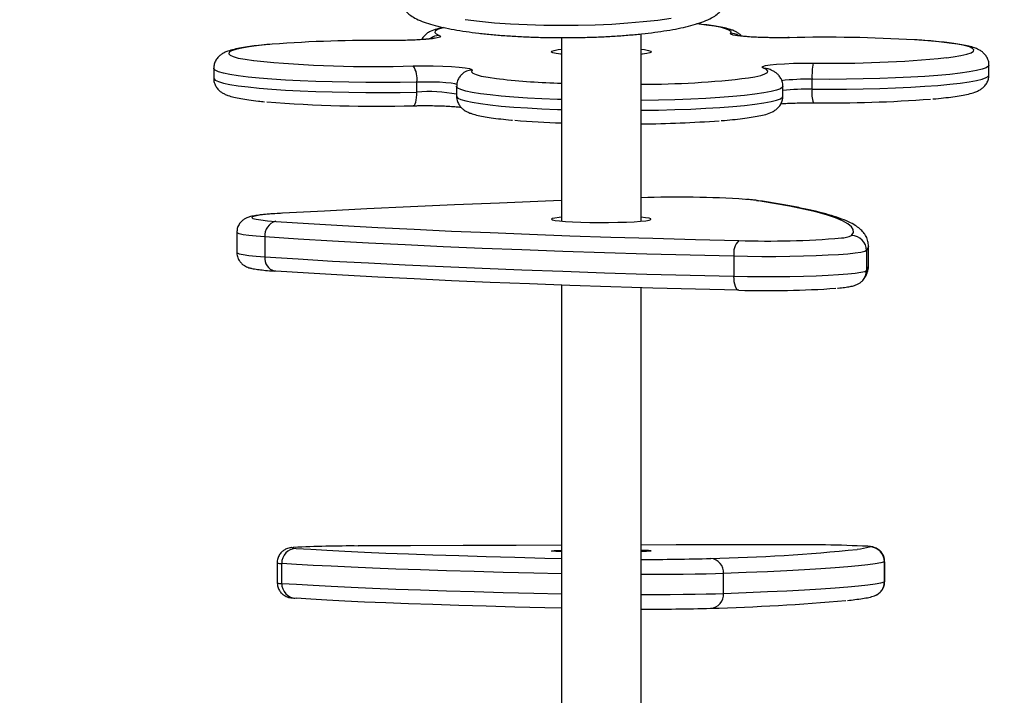
# Model space of a CAD drawing. Units: inches. Extents: x 945 to 2075, y -132 to 733.
# Drawn here: x 1516 to 1536, y 83 to 96 of the extents above; entities that cross this region are included whole.
import ezdxf

# ---------------------------------------------------------------- set-up
doc = ezdxf.new("R2010")
doc.units = ezdxf.units.IN
doc.header["$MEASUREMENT"] = 0
doc.layers.add('VP-DIM', color=7, linetype='Continuous')
doc.layers.add('VP-EQ', color=7, linetype='Continuous', true_color=0x8a3492)
doc.styles.get("Standard").update_dxf_attribs({"font": 'arial.ttf'})
doc.dimstyles.get("Standard").update_dxf_attribs({"dimtxt": 14, "dimasz": 20, "dimexe": 20, "dimexo": 50, "dimgap": 20, "dimtad": 0, "dimdec": 0, "dimzin": 0, "dimdsep": 46, "dimtxsty": 'Standard', "dimcen": -0.09, "dimadec": 0, "dimazin": 0, "dimtfac": 1, "dimtdec": 4, "dimtofl": 0, "dimtmove": 0, "dimatfit": 3, "dimfxl": 70, "dimfxlon": 1, "dimtolj": 1, "dimtzin": 0, "dimarcsym": 0})

# ---------------------------------------------------------------- blocks, each defined once
blk = doc.blocks.new('*D22')
at = {"layer": 'Defpoints', "color": 0}
for p in [(1423.305, 486.923), (2054.928, 486.923), (1577.298, -132.26)]:
    blk.add_point(p, dxfattribs=at)
at = {"layer": 'VP-DIM', "color": 0, "lineweight": -2}
for p, q in [((1984.928, 486.923), (2074.928, 486.923)), ((2054.928, 466.923), (2054.928, 218.427)), ((2054.928, -112.26), (2054.928, 147.417)), ((1984.928, -132.26), (2074.928, -132.26))]:
    blk.add_line(p, q, dxfattribs=at)
at = {"layer": 'VP-DIM', "color": 0}
for points in [[(2058.262, 466.923), (2051.595, 466.923), (2054.928, 486.923)], [(2051.595, -112.26), (2058.262, -112.26), (2054.928, -132.26)]]:
    blk.add_solid(points, dxfattribs=at)
at = {"layer": 'VP-DIM', "color": 0, "insert": (2054.928, 182.922), "char_height": 14, "attachment_point": 5, "rotation": 90}
blk.add_mtext('\\A1;619', dxfattribs=at)
blk = doc.blocks.new('*D23')
at = {"layer": 'Defpoints', "color": 0}
for p in [(1435.807, 331.936), (1973.987, 331.936), (1526.452, 22.718)]:
    blk.add_point(p, dxfattribs=at)
at = {"layer": 'VP-DIM', "color": 0, "lineweight": -2}
for p, q in [((1903.987, 331.936), (1993.987, 331.936)), ((1973.987, 311.936), (1973.987, 229.555)), ((1973.987, 42.718), (1973.987, 158.643)), ((1903.987, 22.718), (1993.987, 22.718))]:
    blk.add_line(p, q, dxfattribs=at)
at = {"layer": 'VP-DIM', "color": 0}
for points in [[(1977.32, 311.936), (1970.654, 311.936), (1973.987, 331.936)], [(1970.654, 42.718), (1977.32, 42.718), (1973.987, 22.718)]]:
    blk.add_solid(points, dxfattribs=at)
at = {"layer": 'VP-DIM', "color": 0, "insert": (1973.987, 194.099), "char_height": 14, "attachment_point": 5, "rotation": 90}
blk.add_mtext('\\A1;309', dxfattribs=at)
blk = doc.blocks.new('*D24')
at = {"layer": 'Defpoints', "color": 0}
for p in [(1636.58, 607.606), (1326.04, 225.5), (1636.58, 31.56)]:
    blk.add_point(p, dxfattribs=at)
at = {"layer": 'VP-DIM', "color": 0, "lineweight": -2}
for p, q in [((1326.04, 537.606), (1326.04, 627.606)), ((1636.58, 537.606), (1636.58, 627.606)), ((1346.04, 607.606), (1449.034, 607.606)), ((1616.58, 607.606), (1517.216, 607.606))]:
    blk.add_line(p, q, dxfattribs=at)
at = {"layer": 'VP-DIM', "color": 0}
for points in [[(1346.04, 610.939), (1346.04, 604.272), (1326.04, 607.606)], [(1616.58, 604.272), (1616.58, 610.939), (1636.58, 607.606)]]:
    blk.add_solid(points, dxfattribs=at)
at = {"layer": 'VP-DIM', "color": 0, "insert": (1483.125, 607.606), "char_height": 14, "attachment_point": 5}
blk.add_mtext('\\A1;311', dxfattribs=at)
blk = doc.blocks.new('*D25')
at = {"layer": 'Defpoints', "color": 0}
for p in [(1791.528, 712.735), (1170.74, 222.43), (1791.528, 17.74)]:
    blk.add_point(p, dxfattribs=at)
at = {"layer": 'VP-DIM', "color": 0, "lineweight": -2}
for p, q in [((1170.74, 642.735), (1170.74, 732.735)), ((1791.528, 642.735), (1791.528, 732.735)), ((1190.74, 712.735), (1446.994, 712.735)), ((1771.528, 712.735), (1515.274, 712.735))]:
    blk.add_line(p, q, dxfattribs=at)
at = {"layer": 'VP-DIM', "color": 0}
for points in [[(1190.74, 716.068), (1190.74, 709.402), (1170.74, 712.735)], [(1771.528, 709.402), (1771.528, 716.068), (1791.528, 712.735)]]:
    blk.add_solid(points, dxfattribs=at)
at = {"layer": 'VP-DIM', "color": 0, "insert": (1481.134, 712.735), "char_height": 14, "attachment_point": 5}
blk.add_mtext('\\A1;621', dxfattribs=at)
blk = doc.blocks.new('1344 2')
at = {"color": 7, "linetype": 'Continuous', "lineweight": 25}
for p, q in [((-55663.6, 18999.34), (-55665.59, 18999.34)), ((-55696.53, 18994.71), (-55700.52, 18994.71)), ((-55697.43, 18989.07), (-55701.42, 18989.07)), ((-55766.94, 18985.7), (-55762.94, 18985.7)), ((-55762.81, 18986.62), (-55766.81, 18986.62)), ((-55704.28, 18986.91), (-55704.28, 18987.11)), ((-55668.36, 18958.59), (-55666.37, 18958.59)), ((-55667.2, 18950.64), (-55669.2, 18950.64)), ((-55707.1, 18929.62), (-55794.48, 18929.62)), ((-55657.43, 18929.62), (-55694.27, 18929.62)), ((-55794.48, 18913.62), (-55707.61, 18913.62)), ((-55694.27, 18913.62), (-55656.67, 18913.62)), ((-55768.97, 18897.09), (-55764.97, 18897.09)), ((-55701.32, 18895.02), (-55705.31, 18895.02)), ((-55669.2, 18885.2), (-55667.2, 18885.2)), ((-55667.79, 18879.36), (-55665.8, 18879.36)), ((-55700.17, 18868.44), (-55704.16, 18868.44)), ((-55703.26, 18868.04), (-55699.26, 18868.04)), ((-55766.61, 18864.84), (-55762.62, 18864.84)), ((-55766.59, 18864.8), (-55762.59, 18864.8)), ((-55664.95, 18843.9), (-55662.95, 18843.9))]:
    blk.add_line(p, q, dxfattribs=at)
at = {"color": 8, "linetype": 'Continuous', "lineweight": 25}
for p, q in [((-55690.13, 18890.52), (-55690.16, 18890.08)), ((-55766.61, 18864.84), (-55766.59, 18864.8)), ((-55762.59, 18864.8), (-55762.62, 18864.84))]:
    blk.add_line(p, q, dxfattribs=at)
at = {"color": 8, "linetype": 'Continuous', "lineweight": 25, "flags": 128}
for points in [[(-55665.59, 18999.34), (-55665.67, 18999.33), (-55665.97, 18999.05), (-55666.27, 18998.41), (-55666.56, 18997.41), (-55666.83, 18996.08), (-55667.1, 18994.42), (-55667.34, 18992.45), (-55667.57, 18990.2), (-55667.78, 18987.69), (-55667.96, 18984.94), (-55668.11, 18981.99), (-55668.24, 18978.87), (-55668.34, 18975.61), (-55668.4, 18972.26), (-55668.44, 18968.84), (-55668.44, 18965.4), (-55668.42, 18961.97), (-55668.36, 18958.59)], [(-55666.37, 18958.59), (-55666.42, 18961.97), (-55666.45, 18965.4), (-55666.45, 18968.84), (-55666.41, 18972.26), (-55666.34, 18975.61), (-55666.25, 18978.87), (-55666.12, 18981.99), (-55665.96, 18984.94), (-55665.78, 18987.69), (-55665.58, 18990.2), (-55665.35, 18992.45), (-55665.1, 18994.42), (-55664.84, 18996.08), (-55664.56, 18997.41), (-55664.28, 18998.41), (-55663.98, 18999.05), (-55663.68, 18999.33), (-55663.6, 18999.34)], [(-55658.77, 18987.62), (-55658.83, 18988.2), (-55659.05, 18990.35), (-55659.29, 18992.2), (-55659.55, 18993.73), (-55659.82, 18994.92), (-55660.1, 18995.76), (-55660.39, 18996.23), (-55660.68, 18996.33), (-55660.97, 18996.06), (-55661.25, 18995.42), (-55661.53, 18994.41), (-55661.79, 18993.06), (-55662.04, 18991.38), (-55662.06, 18991.3)], [(-55700.52, 18994.71), (-55700.62, 18994.64), (-55700.8, 18994.23), (-55700.97, 18993.45), (-55701.13, 18992.31), (-55701.28, 18990.84), (-55701.42, 18989.07)], [(-55697.43, 18989.07), (-55697.29, 18990.84), (-55697.14, 18992.31), (-55696.98, 18993.45), (-55696.81, 18994.23), (-55696.63, 18994.64), (-55696.52, 18994.71)], [(-55766.94, 18985.7), (-55767.13, 18982.73), (-55767.33, 18979.41), (-55767.52, 18975.76), (-55767.71, 18971.78), (-55767.89, 18967.47), (-55768.07, 18962.84), (-55768.24, 18957.9), (-55768.42, 18952.66), (-55768.58, 18947.12), (-55768.75, 18941.29), (-55768.9, 18935.18), (-55769.03, 18929.62)], [(-55765.04, 18929.62), (-55764.9, 18935.18), (-55764.75, 18941.29), (-55764.58, 18947.12), (-55764.42, 18952.66), (-55764.25, 18957.9), (-55764.07, 18962.84), (-55763.89, 18967.47), (-55763.71, 18971.78), (-55763.52, 18975.76), (-55763.33, 18979.41), (-55763.14, 18982.73), (-55762.94, 18985.7)], [(-55759.74, 18983.29), (-55759.75, 18983.43), (-55759.81, 18983.62), (-55759.87, 18983.42), (-55759.92, 18982.84)], [(-55653.83, 18948.92), (-55654.16, 18946.06), (-55654.44, 18943.02), (-55654.66, 18939.82), (-55654.83, 18936.51), (-55654.93, 18933.12), (-55654.97, 18929.68), (-55654.94, 18926.24), (-55654.86, 18922.84), (-55654.71, 18919.5), (-55654.5, 18916.28), (-55654.23, 18913.2), (-55653.91, 18910.29), (-55653.54, 18907.6)], [(-55666.92, 18950.5), (-55666.83, 18950.58), (-55666.7, 18950.99), (-55666.58, 18951.75), (-55666.48, 18952.79), (-55666.41, 18954.08), (-55666.36, 18955.53), (-55666.35, 18957.06), (-55666.37, 18958.59)], [(-55655.45, 18953.14), (-55655.56, 18953.6), (-55655.84, 18954.44), (-55656.13, 18954.92), (-55656.42, 18955.03), (-55656.71, 18954.76), (-55657, 18954.13)], [(-55669.2, 18950.64), (-55669.26, 18950.63), (-55669.56, 18950.38), (-55669.85, 18949.76), (-55670.14, 18948.8), (-55670.42, 18947.49), (-55670.68, 18945.85), (-55670.93, 18943.91), (-55671.16, 18941.68), (-55671.36, 18939.18), (-55671.55, 18936.45), (-55671.7, 18933.52), (-55671.83, 18930.41), (-55671.86, 18929.62)], [(-55669.87, 18929.62), (-55669.84, 18930.41), (-55669.71, 18933.52), (-55669.56, 18936.45), (-55669.37, 18939.18), (-55669.17, 18941.68), (-55668.94, 18943.91), (-55668.69, 18945.85), (-55668.42, 18947.49), (-55668.15, 18948.8), (-55667.86, 18949.76), (-55667.56, 18950.38), (-55667.26, 18950.63), (-55667.2, 18950.64)], [(-55664, 18947.53), (-55664.29, 18947.63), (-55664.58, 18947.35), (-55664.86, 18946.7), (-55665.14, 18945.69), (-55665.4, 18944.33), (-55665.65, 18942.64), (-55665.73, 18942.02)], [(-55769.19, 18913.62), (-55769.19, 18913.4), (-55769.18, 18910.58), (-55769.16, 18907.84), (-55769.14, 18905.22), (-55769.11, 18902.8), (-55769.07, 18900.6), (-55769.02, 18898.69), (-55768.97, 18897.09)], [(-55764.97, 18897.09), (-55765.02, 18898.69), (-55765.07, 18900.6), (-55765.11, 18902.8), (-55765.14, 18905.22), (-55765.17, 18907.84), (-55765.18, 18910.58), (-55765.19, 18913.4), (-55765.19, 18913.62)], [(-55672.03, 18913.62), (-55672.02, 18913.53), (-55671.97, 18910.15), (-55671.88, 18906.85), (-55671.77, 18903.68), (-55671.62, 18900.66), (-55671.45, 18897.84), (-55671.25, 18895.23), (-55671.03, 18892.88), (-55670.79, 18890.81), (-55670.54, 18889.03), (-55670.26, 18887.58), (-55669.98, 18886.46), (-55669.69, 18885.69), (-55669.39, 18885.28), (-55669.2, 18885.2)], [(-55667.2, 18885.2), (-55667.4, 18885.28), (-55667.69, 18885.69), (-55667.99, 18886.46), (-55668.27, 18887.58), (-55668.54, 18889.03), (-55668.8, 18890.81), (-55669.04, 18892.88), (-55669.26, 18895.23), (-55669.46, 18897.84), (-55669.63, 18900.66), (-55669.77, 18903.68), (-55669.89, 18906.85), (-55669.98, 18910.15), (-55670.03, 18913.53), (-55670.03, 18913.62)], [(-55656.58, 18895.71), (-55656.29, 18895.61), (-55656, 18895.89), (-55655.71, 18896.54), (-55655.44, 18897.55), (-55655.17, 18898.91), (-55654.92, 18900.6), (-55654.7, 18902.48)], [(-55690.13, 18890.52), (-55689.99, 18891.7), (-55689.89, 18892.73)], [(-55665.5, 18892.13), (-55665.28, 18890.84), (-55665.01, 18889.64), (-55664.73, 18888.8), (-55664.44, 18888.32), (-55664.15, 18888.21), (-55663.86, 18888.48), (-55663.58, 18889.11)], [(-55663.73, 18888.13), (-55663.62, 18888.54), (-55663.58, 18889.11)], [(-55667.79, 18879.36), (-55667.8, 18875.92), (-55667.78, 18872.48), (-55667.72, 18869.1), (-55667.64, 18865.79), (-55667.53, 18862.61), (-55667.38, 18859.58), (-55667.21, 18856.74), (-55667.02, 18854.12), (-55666.8, 18851.75), (-55666.56, 18849.65), (-55666.31, 18847.85), (-55666.03, 18846.37), (-55665.75, 18845.23), (-55665.46, 18844.43), (-55665.16, 18843.99), (-55664.95, 18843.9)], [(-55662.95, 18843.9), (-55663.17, 18843.99), (-55663.47, 18844.43), (-55663.76, 18845.23), (-55664.04, 18846.37), (-55664.31, 18847.85), (-55664.57, 18849.65), (-55664.81, 18851.75), (-55665.03, 18854.12), (-55665.22, 18856.74), (-55665.39, 18859.58), (-55665.53, 18862.61), (-55665.65, 18865.79), (-55665.73, 18869.1), (-55665.78, 18872.48), (-55665.81, 18875.92), (-55665.8, 18879.36)], [(-55759.61, 18867.83), (-55759.56, 18867.87), (-55759.51, 18868.18)], [(-55704.16, 18868.44), (-55703.56, 18868.08), (-55703.25, 18868.04)], [(-55699.25, 18868.04), (-55699.57, 18868.08), (-55700.17, 18868.44)], [(-55661.47, 18852.4), (-55661.28, 18851.04), (-55661.03, 18849.51), (-55660.76, 18848.31), (-55660.47, 18847.48), (-55660.19, 18847.01), (-55659.9, 18846.91), (-55659.61, 18847.18), (-55659.32, 18847.82), (-55659.05, 18848.82), (-55658.78, 18850.18), (-55658.53, 18851.86), (-55658.3, 18853.85), (-55658.09, 18856.13), (-55657.9, 18858.67), (-55657.89, 18858.84)]]:
    blk.add_lwpolyline(points, dxfattribs=at)
at = {"color": 7, "linetype": 'Continuous', "lineweight": 25, "flags": 128}
for points in [[(-55692.68, 18985.54), (-55692.8, 18987.38), (-55692.93, 18988.93), (-55693.07, 18990.16), (-55693.23, 18991.05), (-55693.39, 18991.57), (-55693.55, 18991.71), (-55693.72, 18991.47), (-55693.88, 18990.85), (-55694.03, 18989.87), (-55694.17, 18988.55), (-55694.3, 18986.91)], [(-55701.42, 18989.07), (-55701.85, 18982.4), (-55702.26, 18975.49), (-55702.65, 18968.33), (-55703.03, 18960.95), (-55703.38, 18953.35), (-55703.72, 18945.54), (-55704.04, 18937.54), (-55704.33, 18929.35), (-55704.61, 18920.99), (-55704.87, 18912.48), (-55705.1, 18903.82), (-55705.31, 18895.02)], [(-55701.32, 18895.02), (-55701.11, 18903.82), (-55700.87, 18912.48), (-55700.62, 18920.99), (-55700.34, 18929.35), (-55700.05, 18937.54), (-55699.73, 18945.54), (-55699.39, 18953.35), (-55699.04, 18960.95), (-55698.66, 18968.33), (-55698.27, 18975.49), (-55697.86, 18982.4), (-55697.43, 18989.07)], [(-55708.12, 18894.03), (-55707.91, 18902.72), (-55707.68, 18911.27), (-55707.43, 18919.68), (-55707.16, 18927.94), (-55706.86, 18936.02), (-55706.55, 18943.93), (-55706.22, 18951.64), (-55705.87, 18959.15), (-55705.49, 18966.44), (-55705.11, 18973.5), (-55704.7, 18980.33), (-55704.28, 18986.91)], [(-55694.3, 18986.91), (-55694.72, 18980.33), (-55695.13, 18973.5), (-55695.52, 18966.44), (-55695.89, 18959.15), (-55696.24, 18951.64), (-55696.57, 18943.93), (-55696.88, 18936.02), (-55697.18, 18927.94), (-55697.45, 18919.68), (-55697.7, 18911.27), (-55697.93, 18902.72), (-55698.14, 18894.03)], [(-55690.15, 18929.62), (-55690.28, 18932.84), (-55690.64, 18942.01), (-55691.02, 18951.03), (-55691.41, 18959.9), (-55691.82, 18968.61), (-55692.25, 18977.16), (-55692.68, 18985.54)], [(-55771.94, 18929.62), (-55771.86, 18932.94), (-55771.7, 18938.97), (-55771.54, 18944.73), (-55771.38, 18950.2), (-55771.21, 18955.38), (-55771.03, 18960.26), (-55770.86, 18964.83), (-55770.68, 18969.09), (-55770.49, 18973.02), (-55770.3, 18976.63), (-55770.11, 18979.9), (-55769.92, 18982.84)], [(-55759.92, 18982.84), (-55760.11, 18979.9), (-55760.3, 18976.63), (-55760.49, 18973.02), (-55760.68, 18969.09), (-55760.86, 18964.83), (-55761.04, 18960.26), (-55761.21, 18955.38), (-55761.38, 18950.2), (-55761.54, 18944.73), (-55761.7, 18938.97), (-55761.86, 18932.94), (-55761.94, 18929.62)], [(-55759.28, 18929.62), (-55759.31, 18938.67), (-55759.35, 18949.29), (-55759.39, 18959.86), (-55759.44, 18970.38)], [(-55657, 18954.13), (-55657.17, 18953.84), (-55657.34, 18953.98), (-55657.51, 18954.54), (-55657.67, 18955.48), (-55657.8, 18956.78), (-55657.91, 18958.37), (-55657.98, 18960.18), (-55658.02, 18962.13), (-55658.03, 18964.13)], [(-55671.09, 18959.33), (-55671.09, 18959.19), (-55670.96, 18959.05), (-55670.73, 18958.92), (-55670.4, 18958.81), (-55669.98, 18958.72), (-55669.48, 18958.65), (-55668.94, 18958.61), (-55668.36, 18958.59)], [(-55663.12, 18959.33), (-55663.1, 18957.35), (-55663.11, 18955.35), (-55663.16, 18953.42), (-55663.24, 18951.65), (-55663.36, 18950.12), (-55663.49, 18948.9), (-55663.65, 18948.04), (-55663.82, 18947.58), (-55664, 18947.53)], [(-55664.92, 18949.71), (-55664.86, 18949.65), (-55664.82, 18949.61)], [(-55760.57, 18929.62), (-55760.57, 18929.82), (-55760.53, 18930.76), (-55760.49, 18931.36), (-55760.45, 18931.61), (-55760.41, 18931.5), (-55760.37, 18931.04), (-55760.33, 18930.23), (-55760.31, 18929.62)], [(-55693.49, 18929.62), (-55693.53, 18930.06), (-55693.64, 18930.92), (-55693.76, 18931.45), (-55693.88, 18931.62), (-55694, 18931.43), (-55694.12, 18930.89), (-55694.23, 18930.01)], [(-55660.81, 18929.62), (-55660.79, 18929.75), (-55660.65, 18930.7), (-55660.49, 18931.33), (-55660.33, 18931.61), (-55660.17, 18931.52), (-55660, 18931.08), (-55659.85, 18930.29), (-55659.76, 18929.62)], [(-55694.23, 18930.01), (-55694.33, 18928.82), (-55694.41, 18927.38), (-55694.47, 18925.73), (-55694.51, 18923.93), (-55694.53, 18922.05), (-55694.52, 18920.15), (-55694.49, 18918.3), (-55694.44, 18916.58), (-55694.37, 18915.03), (-55694.28, 18913.73), (-55694.17, 18912.71), (-55694.06, 18912.01), (-55693.94, 18911.66), (-55693.81, 18911.67), (-55693.69, 18912.04), (-55693.58, 18912.75), (-55693.49, 18913.62)], [(-55760.41, 18911.71), (-55760.45, 18911.64), (-55760.49, 18911.92), (-55760.53, 18912.56), (-55760.57, 18913.53), (-55760.57, 18913.62)], [(-55759.21, 18885.12), (-55759.22, 18895.87), (-55759.24, 18906.6), (-55759.25, 18913.62)], [(-55659.76, 18913.62), (-55659.85, 18912.97), (-55660, 18912.18), (-55660.16, 18911.72), (-55660.33, 18911.63), (-55660.49, 18911.9), (-55660.65, 18912.51), (-55660.79, 18913.46), (-55660.81, 18913.62)], [(-55768.97, 18897.09), (-55768.79, 18892.55), (-55768.6, 18888.32), (-55768.42, 18884.42), (-55768.22, 18880.86), (-55768.03, 18877.63), (-55767.83, 18874.75), (-55767.63, 18872.21), (-55767.43, 18870.02), (-55767.23, 18868.19), (-55767.03, 18866.71), (-55766.82, 18865.6), (-55766.61, 18864.84)], [(-55762.62, 18864.84), (-55762.82, 18865.6), (-55763.03, 18866.71), (-55763.23, 18868.19), (-55763.43, 18870.02), (-55763.63, 18872.21), (-55763.83, 18874.75), (-55764.03, 18877.63), (-55764.22, 18880.86), (-55764.42, 18884.42), (-55764.6, 18888.32), (-55764.79, 18892.55), (-55764.97, 18897.09)], [(-55708.12, 18894.03), (-55708.1, 18894.22), (-55707.96, 18894.41), (-55707.72, 18894.58), (-55707.38, 18894.73), (-55706.94, 18894.85), (-55706.44, 18894.95), (-55705.89, 18895), (-55705.31, 18895.02)], [(-55705.31, 18895.02), (-55705.36, 18892.28), (-55705.38, 18889.46), (-55705.38, 18886.61), (-55705.35, 18883.81), (-55705.3, 18881.09), (-55705.22, 18878.53), (-55705.11, 18876.16), (-55704.99, 18874.04), (-55704.85, 18872.21), (-55704.69, 18870.71), (-55704.52, 18869.57), (-55704.35, 18868.81), (-55704.16, 18868.44)], [(-55700.17, 18868.44), (-55700.36, 18868.81), (-55700.53, 18869.57), (-55700.7, 18870.71), (-55700.86, 18872.21), (-55701, 18874.04), (-55701.12, 18876.16), (-55701.22, 18878.53), (-55701.3, 18881.09), (-55701.36, 18883.81), (-55701.39, 18886.61), (-55701.39, 18889.46), (-55701.37, 18892.28), (-55701.32, 18895.02)], [(-55657.45, 18883.91), (-55657.48, 18885.89), (-55657.46, 18887.89), (-55657.41, 18889.82), (-55657.33, 18891.59), (-55657.22, 18893.11), (-55657.08, 18894.34), (-55656.92, 18895.2), (-55656.75, 18895.66), (-55656.58, 18895.71)], [(-55697.17, 18871.44), (-55696.57, 18871.08), (-55695.97, 18871.09), (-55695.37, 18871.44), (-55694.77, 18872.16), (-55694.17, 18873.24), (-55693.58, 18874.66), (-55692.99, 18876.44), (-55692.41, 18878.57), (-55691.83, 18881.05), (-55691.26, 18883.87), (-55690.69, 18887.03), (-55690.13, 18890.52)], [(-55663.58, 18889.11), (-55663.4, 18889.4), (-55663.23, 18889.26), (-55663.06, 18888.7), (-55662.91, 18887.76), (-55662.77, 18886.46), (-55662.67, 18884.87), (-55662.59, 18883.06), (-55662.55, 18881.11), (-55662.55, 18879.11)]]:
    blk.add_lwpolyline(points, dxfattribs=at)
at = {"color": 7, "linetype": 'Continuous', "lineweight": 25}
for centre, radius, start, end in [((-55413.29, 18966.98), 249.95, 174.4175, 181.7541), ((-55697.09, 18986.2), 2.88, 14.2314, 96.7096), ((-55402.3, 18966.91), 268.9, 175.3491, 181.6144), ((-55922.49, 18967.46), 264.49, 359.2799, 4.3727), ((-55767.01, 18982.79), 2.91, 88.6265, 179.0919), ((-55762.88, 18982.75), 2.96, 1.8149, 91.2197), ((-55971.7, 18972.03), 212.26, 359.5545, 3.0422), ((-55665.71, 18963.23), 4.68, 261.9794, 303.6153), ((-55505.17, 18924.57), 161.5, 173.7978, 178.2083), ((-55485.47, 18923.12), 189.21, 175.1957, 178.0321), ((-55303.57, 18912.92), 468.55, 179.9149, 181.6186), ((-55336.19, 18912.35), 425.94, 179.8299, 181.7041), ((-55784.39, 18913.96), 24.08, 354.638, 359.1937), ((-55894.18, 18906.23), 204.74, 356.2188, 2.0676), ((-55434.06, 18915.68), 240.7, 180.4914, 184.2171), ((-55496.97, 18912.93), 169.81, 179.7679, 187.0359), ((-55769.16, 18899.86), 2.78, 183.6179, 273.9952), ((-55299.93, 18913.18), 472.2, 181.6368, 184.9351), ((-55764.79, 18899.95), 2.86, 266.3492, 354.7856), ((-55388.69, 18908.16), 373.35, 181.2996, 185.8216), ((-55700.69, 18891.46), 3.62, 45.2651, 100.0683), ((-55512.22, 18888.32), 195.99, 178.3302, 184.0183), ((-55525.22, 18888.06), 173.03, 178.0232, 184.8305), ((-56039.9, 18881.55), 280.71, 357.2689, 0.728), ((-55959.91, 18876.63), 302.54, 356.6306, 1.3792), ((-55405.95, 18875.78), 264.59, 179.2804, 184.3669), ((-55668.57, 18872.91), 6.49, 83.0925, 107.4469), ((-55665.11, 18867.18), 12.2, 77.8943, 93.2509), ((-55436.24, 18874.89), 226.34, 178.9323, 185.7017), ((-55700.18, 18871.45), 3.01, 270.0491, 359.7619), ((-55762.61, 18867.84), 3, 269.9662, 359.863)]:
    blk.add_arc(centre, radius, start, end, dxfattribs=at)
at = {"color": 8, "linetype": 'Continuous', "lineweight": 25}
for centre, radius, start, end in [((-55701.78, 18986.53), 2.56, 81.8807, 166.8443), ((-55765.33, 18985.94), 1.63, 155.3311, 188.2536), ((-55761.33, 18985.94), 1.63, 155.3358, 188.2562), ((-55699.45, 18956.3), 31.18, 349.5395, 4.2238), ((-55659.92, 18954.05), 2.92, 1.5099, 38.3229), ((-55666.96, 18947.56), 2.97, 359.5254, 43.8264), ((-55659.58, 18895.73), 3.01, 328.9934, 359.5491), ((-55717.33, 18880.28), 49.55, 358.9359, 5.7051), ((-55710.51, 18880.42), 44.72, 358.6348, 6.5012), ((-55692.25, 18873.63), 5.39, 181.4904, 204.0113), ((-55744.59, 18872.15), 15.63, 186.8361, 196.0193), ((-55704.17, 18871.43), 2.98, 228.1125, 270.0247), ((-55766.62, 18867.83), 2.99, 199.6184, 270.0533)]:
    blk.add_arc(centre, radius, start, end, dxfattribs=at)
at = {"color": 7, "linetype": 'Continuous', "lineweight": 25}
for points, knots in [([(-55665.59, 18999.32), (-55665.64, 18999.33), (-55666.01, 18999.38), (-55666.7, 18999.18), (-55667.48, 18998.78), (-55668.05, 18998.27), (-55668.46, 18997.73), (-55668.79, 18997.14), (-55669.1, 18996.36), (-55669.39, 18995.32), (-55669.68, 18993.95), (-55669.94, 18992.3), (-55670.14, 18990.73), (-55670.25, 18989.59), (-55670.29, 18989.18)], [0, 0, 0, 0, 0.007952, 0.062855, 0.113783, 0.164602, 0.219611, 0.285226, 0.373101, 0.510014, 0.64996, 0.783133, 0.923595, 1, 1, 1, 1]), ([(-55658.79, 18988.1), (-55658.8, 18988.11), (-55658.86, 18988.9), (-55659, 18990.27), (-55659.23, 18992.18), (-55659.49, 18993.83), (-55659.79, 18995.29), (-55660.09, 18996.36), (-55660.43, 18997.19), (-55660.78, 18997.82), (-55661.26, 18998.4), (-55661.92, 18998.91), (-55662.72, 18999.28), (-55663.31, 18999.31), (-55663.58, 18999.32)], [0, 0, 0, 0, 0.001783, 0.12772, 0.254658, 0.383369, 0.515592, 0.656285, 0.7397, 0.80516, 0.858921, 0.909375, 0.958864, 1, 1, 1, 1]), ([(-55700.5, 18994.69), (-55700.56, 18994.7), (-55700.93, 18994.75), (-55701.58, 18994.55), (-55702.32, 18994.17), (-55702.85, 18993.68), (-55703.21, 18993.18), (-55703.45, 18992.7), (-55703.63, 18992.21), (-55703.8, 18991.54), (-55703.95, 18990.64), (-55704.1, 18989.32), (-55704.21, 18988.12), (-55704.26, 18987.32), (-55704.28, 18987.11)], [0, 0, 0, 0, 0.011544, 0.076856, 0.133601, 0.186087, 0.237665, 0.293042, 0.36, 0.454889, 0.626552, 0.779677, 0.941672, 1, 1, 1, 1]), ([(-55692.68, 18985.7), (-55692.7, 18986.01), (-55692.75, 18986.94), (-55692.85, 18988.31), (-55692.98, 18989.74), (-55693.14, 18990.96), (-55693.31, 18991.86), (-55693.53, 18992.57), (-55693.84, 18993.21), (-55694.27, 18993.78), (-55694.91, 18994.3), (-55695.69, 18994.66), (-55696.26, 18994.68), (-55696.52, 18994.69)], [0, 0, 0, 0, 0.070685, 0.207009, 0.344779, 0.486142, 0.637643, 0.737391, 0.792988, 0.844582, 0.897397, 0.952783, 1, 1, 1, 1]), ([(-55766.81, 18986.59), (-55767.08, 18986.58), (-55767.64, 18986.56), (-55768.36, 18986.22), (-55768.94, 18985.77), (-55769.33, 18985.28), (-55769.58, 18984.81), (-55769.71, 18984.44), (-55769.79, 18984.14), (-55769.84, 18983.85), (-55769.87, 18983.52), (-55769.9, 18983.22), (-55769.91, 18983.05)], [0, 0, 0, 0, 0.099173, 0.200706, 0.288676, 0.366658, 0.435966, 0.499235, 0.565211, 0.659837, 0.807202, 1, 1, 1, 1]), ([(-55759.76, 18983.69), (-55759.76, 18983.71), (-55759.78, 18983.84), (-55759.81, 18984.04), (-55759.9, 18984.44), (-55760.1, 18984.97), (-55760.44, 18985.51), (-55760.99, 18986.05), (-55761.73, 18986.45), (-55762.38, 18986.65), (-55762.75, 18986.6), (-55762.81, 18986.59)], [0, 0, 0, 0, 0.02746, 0.207091, 0.349203, 0.442791, 0.554364, 0.67817, 0.817908, 0.967404, 1, 1, 1, 1]), ([(-55657.55, 18955.08), (-55657.55, 18955.1), (-55657.56, 18955.14), (-55657.63, 18955.5), (-55657.71, 18956.12), (-55657.81, 18957.05), (-55657.89, 18958.25), (-55657.96, 18959.68), (-55658, 18961.26), (-55658.02, 18962.76), (-55658.02, 18963.72), (-55658.01, 18964.11)], [0, 0, 0, 0, 0.067567, 0.153668, 0.258313, 0.377014, 0.504156, 0.635749, 0.769586, 0.904529, 1, 1, 1, 1]), ([(-55649.29, 18961.95), (-55649.44, 18961.96), (-55649.95, 18962), (-55650.79, 18961.73), (-55651.68, 18961.24), (-55652.42, 18960.58), (-55653.08, 18959.75), (-55653.73, 18958.63), (-55654.33, 18957.2), (-55654.89, 18955.43), (-55655.39, 18953.44), (-55655.83, 18951.2), (-55656.22, 18948.79), (-55656.56, 18946.21), (-55656.84, 18943.48), (-55657.07, 18940.61), (-55657.25, 18937.64), (-55657.37, 18934.59), (-55657.44, 18931.49), (-55657.45, 18928.37), (-55657.41, 18925.25), (-55657.31, 18922.18), (-55657.16, 18919.18), (-55656.95, 18916.28), (-55656.69, 18913.5), (-55656.38, 18910.87), (-55656.02, 18908.42), (-55655.61, 18906.16), (-55655.15, 18904.1), (-55654.63, 18902.24), (-55654.03, 18900.58), (-55653.37, 18899.24), (-55652.64, 18898.21), (-55651.88, 18897.46), (-55651, 18896.9), (-55650.13, 18896.61), (-55649.58, 18896.57), (-55649.39, 18896.56)], [0, 0, 0, 0, 0.007556, 0.02608, 0.044396, 0.06394, 0.086532, 0.114739, 0.150466, 0.183631, 0.218534, 0.252188, 0.285151, 0.317716, 0.350035, 0.382199, 0.414259, 0.446252, 0.478205, 0.510137, 0.542066, 0.574005, 0.605968, 0.637977, 0.670056, 0.70224, 0.734579, 0.767153, 0.80009, 0.833625, 0.868208, 0.904758, 0.931492, 0.952924, 0.972076, 0.990141, 1, 1, 1, 1]), ([(-55671.1, 18959.26), (-55671.1, 18958.98), (-55671.08, 18958.15), (-55671.08, 18956.72), (-55671.09, 18955.04), (-55671.14, 18953.43), (-55671.2, 18951.97), (-55671.29, 18950.7), (-55671.36, 18950.07), (-55671.39, 18949.77)], [0, 0, 0, 0, 0.0818227, 0.2377475, 0.3939952, 0.5499998, 0.7051705, 0.8587014, 1, 1, 1, 1]), ([(-55655.4, 18953.29), (-55655.5, 18953.74), (-55655.72, 18954.7), (-55656.06, 18955.68), (-55656.54, 18956.55), (-55657.09, 18957.14), (-55657.52, 18957.54), (-55657.83, 18957.65), (-55657.84, 18957.66)], [0, 0, 0, 0, 0.28015, 0.606437, 0.770989, 0.885615, 0.994472, 1, 1, 1, 1]), ([(-55669.17, 18950.62), (-55669.21, 18950.63), (-55669.58, 18950.68), (-55670.27, 18950.49), (-55671.05, 18950.1), (-55671.63, 18949.59), (-55672.05, 18949.05), (-55672.38, 18948.46), (-55672.69, 18947.69), (-55672.98, 18946.67), (-55673.27, 18945.32), (-55673.53, 18943.7), (-55673.76, 18941.8), (-55673.92, 18940.36), (-55673.99, 18939.51), (-55673.99, 18939.44)], [0, 0, 0, 0, 0.006425, 0.05811, 0.105936, 0.153497, 0.204799, 0.265714, 0.346866, 0.472408, 0.604076, 0.729119, 0.861015, 0.989442, 1, 1, 1, 1]), ([(-55664.9, 18949.69), (-55665.1, 18949.86), (-55665.48, 18950.19), (-55666.3, 18950.57), (-55666.91, 18950.61), (-55667.19, 18950.62)], [0, 0, 0, 0, 0.3460076, 0.6933926, 1, 1, 1, 1]), ([(-55657.15, 18893.47), (-55657.09, 18893.53), (-55656.81, 18893.75), (-55656.51, 18894.19), (-55656.16, 18894.78), (-55655.85, 18895.55), (-55655.56, 18896.56), (-55655.28, 18897.92), (-55655.02, 18899.56), (-55654.82, 18901.07), (-55654.71, 18902.15), (-55654.68, 18902.49)], [0, 0, 0, 0, 0.0210167, 0.0863328, 0.1638943, 0.2672161, 0.4270596, 0.5946988, 0.7539058, 0.9218429, 1, 1, 1, 1]), ([(-55674.09, 18897.57), (-55674.09, 18897.55), (-55674.03, 18896.73), (-55673.89, 18895.28), (-55673.68, 18893.26), (-55673.43, 18891.5), (-55673.16, 18889.95), (-55672.83, 18888.57), (-55672.48, 18887.56), (-55671.99, 18886.7), (-55671.46, 18886.08), (-55670.78, 18885.58), (-55669.99, 18885.25), (-55669.44, 18885.24), (-55669.21, 18885.23)], [0, 0, 0, 0, 0.0024741, 0.1206547, 0.2395765, 0.3597434, 0.4822289, 0.6097227, 0.7514253, 0.8228861, 0.8726652, 0.9199388, 0.9664808, 1, 1, 1, 1]), ([(-55657.44, 18883.97), (-55657.45, 18884.26), (-55657.46, 18885.09), (-55657.47, 18886.52), (-55657.45, 18888.2), (-55657.41, 18889.8), (-55657.34, 18891.27), (-55657.25, 18892.55), (-55657.15, 18893.53), (-55657.07, 18894.15), (-55657, 18894.47), (-55657, 18894.48), (-55657, 18894.48)], [0, 0, 0, 0, 0.063238, 0.183762, 0.304531, 0.425108, 0.545047, 0.663716, 0.779927, 0.876876, 0.957831, 1, 1, 1, 1]), ([(-55690.16, 18890.08), (-55690.13, 18890.27), (-55690.06, 18890.83), (-55689.97, 18891.61), (-55689.91, 18892.31), (-55689.9, 18892.49)], [0, 0, 0, 0, 0.283053, 0.816672, 1, 1, 1, 1]), ([(-55699.23, 18868.06), (-55698.92, 18868.08), (-55698.23, 18868.11), (-55697.29, 18868.51), (-55696.46, 18869.08), (-55695.74, 18869.81), (-55695.06, 18870.77), (-55694.36, 18872.09), (-55693.66, 18873.82), (-55692.98, 18875.94), (-55692.36, 18878.3), (-55691.77, 18880.91), (-55691.2, 18883.78), (-55690.67, 18886.81), (-55690.33, 18889.02), (-55690.16, 18890.08)], [0, 0, 0, 0, 0.038093, 0.084201, 0.132374, 0.186863, 0.253558, 0.340125, 0.444959, 0.545547, 0.641261, 0.734452, 0.826254, 0.917223, 1, 1, 1, 1]), ([(-55667.21, 18885.23), (-55667.12, 18885.22), (-55666.7, 18885.18), (-55665.99, 18885.4), (-55665.24, 18885.82), (-55664.7, 18886.33), (-55664.3, 18886.87), (-55663.98, 18887.47), (-55663.82, 18887.89), (-55663.73, 18888.13)], [0, 0, 0, 0, 0.037814, 0.179973, 0.312722, 0.446361, 0.592434, 0.768749, 1, 1, 1, 1]), ([(-55670.7, 18885.58), (-55670.69, 18885.38), (-55670.64, 18884.78), (-55670.59, 18883.56), (-55670.54, 18881.98), (-55670.52, 18880.48), (-55670.53, 18879.52), (-55670.53, 18879.13)], [0, 0, 0, 0, 0.113833, 0.349006, 0.588207, 0.829367, 1, 1, 1, 1]), ([(-55707.71, 18874.25), (-55707.71, 18874.22), (-55707.66, 18873.66), (-55707.56, 18872.79), (-55707.4, 18871.73), (-55707.23, 18870.98), (-55706.99, 18870.34), (-55706.66, 18869.73), (-55706.32, 18869.38), (-55706.15, 18869.2)], [0, 0, 0, 0, 0.015547, 0.248642, 0.491143, 0.694677, 0.8283, 0.914301, 1, 1, 1, 1]), ([(-55770.36, 18872.26), (-55770.31, 18871.75), (-55770.18, 18870.61), (-55769.98, 18869.19), (-55769.77, 18867.92), (-55769.55, 18867.19), (-55769.43, 18866.82)], [0, 0, 0, 0, 0.210683, 0.46639, 0.729837, 1, 1, 1, 1]), ([(-55706.15, 18869.2), (-55705.91, 18869.01), (-55705.44, 18868.62), (-55704.51, 18868.21), (-55703.71, 18868), (-55703.29, 18868.05), (-55703.22, 18868.06)], [0, 0, 0, 0, 0.325249, 0.641754, 0.942753, 1, 1, 1, 1]), ([(-55762.59, 18864.83), (-55762.39, 18864.83), (-55761.89, 18864.83), (-55761.19, 18865.11), (-55760.57, 18865.54), (-55760.14, 18866.03), (-55759.86, 18866.5), (-55759.71, 18866.9), (-55759.62, 18867.22), (-55759.57, 18867.51), (-55759.54, 18867.69), (-55759.53, 18867.83), (-55759.53, 18867.86)], [0, 0, 0, 0, 0.0921195, 0.2239393, 0.3370019, 0.4369984, 0.5257989, 0.6068508, 0.6856419, 0.7954126, 0.9591564, 1, 1, 1, 1]), ([(-55769.43, 18866.82), (-55769.4, 18866.73), (-55769.3, 18866.48), (-55769.01, 18865.99), (-55768.5, 18865.44), (-55767.79, 18865.02), (-55767.11, 18864.79), (-55766.69, 18864.83), (-55766.58, 18864.83)], [0, 0, 0, 0, 0.097505, 0.274849, 0.465395, 0.681951, 0.915668, 1, 1, 1, 1]), ([(-55662.97, 18843.92), (-55662.92, 18843.91), (-55662.54, 18843.86), (-55661.84, 18844.06), (-55661.07, 18844.46), (-55660.5, 18844.97), (-55660.09, 18845.51), (-55659.76, 18846.1), (-55659.44, 18846.88), (-55659.15, 18847.92), (-55658.87, 18849.29), (-55658.61, 18850.93), (-55658.37, 18852.81), (-55658.16, 18854.96), (-55658, 18856.9), (-55657.91, 18858.2), (-55657.88, 18858.65)], [0, 0, 0, 0, 0.007112, 0.050433, 0.090619, 0.130718, 0.174125, 0.225896, 0.295237, 0.40327, 0.513695, 0.618774, 0.729607, 0.837627, 0.944239, 1, 1, 1, 1]), ([(-55669.75, 18855.16), (-55669.75, 18855.14), (-55669.68, 18854.34), (-55669.54, 18852.97), (-55669.31, 18851.06), (-55669.05, 18849.41), (-55668.76, 18847.95), (-55668.46, 18846.87), (-55668.12, 18846.04), (-55667.76, 18845.42), (-55667.28, 18844.84), (-55666.63, 18844.33), (-55665.82, 18843.96), (-55665.22, 18843.93), (-55664.95, 18843.91)], [0, 0, 0, 0, 0.002937, 0.128617, 0.255298, 0.383747, 0.515699, 0.656104, 0.739349, 0.804675, 0.858327, 0.908678, 0.958065, 1, 1, 1, 1])]:
    blk.add_open_spline(points, degree=3, knots=knots, dxfattribs=at)
blk = doc.blocks.new('1344 2d')
at = {"layer": 'VP-EQ', "color": 0, "xscale": 0.1, "yscale": 0.1, "zscale": 0.1, "rotation": 90}
blk.add_blockref('1344 2', (3419.729, 5661.825), dxfattribs=at)

msp = doc.modelspace()

# ---------------------------------------------------------------- block references
at = {"layer": 'VP-EQ', "color": 0}
msp.add_blockref('1344 2d', (0, 0), dxfattribs=at)

# ---------------------------------------------------------------- dimensions: what is measured, and where the dimension line sits
at = {"layer": 'VP-DIM', "color": 0}
for base, p1, p2, angle, picture, middle in [((1791.528, 712.735), (1170.74, 222.43), (1791.528, 17.74), 180, '*D25', (1481.134, 712.735)), ((1636.58, 607.606), (1326.04, 225.5), (1636.58, 31.56), 180, '*D24', (1483.125, 607.606)), ((2054.928, 486.923), (1577.298, -132.26), (1423.305, 486.923), 90, '*D22', (2054.928, 182.922)), ((1973.987, 331.936), (1526.452, 22.718), (1435.807, 331.936), 90, '*D23', (1973.987, 194.099))]:
    dim = msp.add_linear_dim(base=base, p1=p1, p2=p2, angle=angle, dimstyle='Standard', dxfattribs=at)
    dim.commit()
    dim.dimension.update_dxf_attribs({"geometry": picture, "text_midpoint": middle, "dimtype": 160})

doc.saveas('drawing.dxf')
